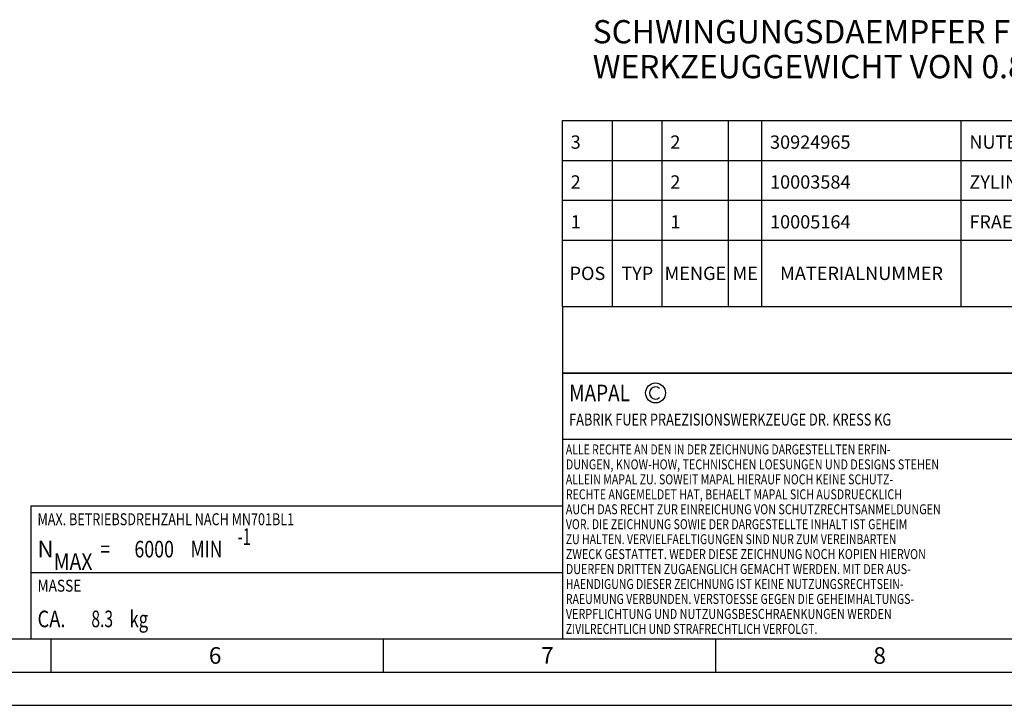
# Model space of a CAD drawing. Units: millimetres. Extents: x 0 to 594, y 0 to 420.
# Drawn here: x 242 to 390, y 0 to 103 of the extents above; entities that cross this region are included whole.
import ezdxf

# ---------------------------------------------------------------- set-up
doc = ezdxf.new("R2010")
doc.units = ezdxf.units.MM
doc.header["$LTSCALE"] = 32.67
doc.layers.get('0').update_dxf_attribs({"linetype": 'CONTINUOUS'})
for name, color, linetype in [('607186703-000-01-ED1_CL', 7, 'CONTINUOUS'), ('607186703-000-01-ED1_FORMAT', 7, 'CONTINUOUS'), ('607186703-000-01-ED1_TABLE', 7, 'CONTINUOUS'), ('607186703-000-01-ED1_TEXT', 7, 'CONTINUOUS')]:
    doc.layers.add(name, color=color, linetype=linetype)
doc.styles.get("Standard").update_dxf_attribs({"font": 'TXT.SHX', "width": 0.7})

# ---------------------------------------------------------------- blocks, each defined once
blk = doc.blocks.new('COPYRIGHT_BL18', base_point=(359, 30))
at = {"layer": '607186703-000-01-ED1_FORMAT', "color": 7, "linetype": 'CONTINUOUS'}
for p, q in [((394, 50), (324, 50)), ((324, 50), (324, 10)), ((394, 40), (324, 40))]:
    blk.add_line(p, q, dxfattribs=at)
at = {"layer": '607186703-000-01-ED1_FORMAT', "color": 3, "linetype": 'CONTINUOUS'}
blk.add_circle((338, 47), 1.5, dxfattribs=at)
blk.add_arc((338, 47), 0.915, 48.0077, 311.9923, dxfattribs=at)
at = {"layer": '607186703-000-01-ED1_FORMAT', "color": 2, "linetype": 'CONTINUOUS'}
for s, height, width, p in [('MAPAL', 2.5, 0.838095, (325, 45.75)), ('FABRIK FUER PRAEZISIONSWERKZEUGE DR. KRESS KG', 1.8, 0.781481, (325, 42.1)), ('ALLE RECHTE AN DEN IN DER ZEICHNUNG DARGESTELLTEN ERFIN-', 1.5, 0.771684, (324.5, 37.75)), ('DUNGEN, KNOW-HOW, TECHNISCHEN LOESUNGEN UND DESIGNS STEHEN', 1.5, 0.793103, (324.5, 35.5)), ('ALLEIN MAPAL ZU. SOWEIT MAPAL HIERAUF NOCH KEINE SCHUTZ-', 1.5, 0.780612, (324.5, 33.25)), ('RECHTE ANGEMELDET HAT, BEHAELT MAPAL SICH AUSDRUECKLICH', 1.5, 0.782684, (324.5, 31)), ('AUCH DAS RECHT ZUR EINREICHUNG VON SCHUTZRECHTSANMELDUNGEN', 1.5, 0.791872, (324.5, 28.75)), ('VOR. DIE ZEICHNUNG SOWIE DER DARGESTELLTE INHALT IST GEHEIM', 1.5, 0.77845, (324.5, 26.5)), ('ZU HALTEN. VERVIELFAELTIGUNGEN SIND NUR ZUM VEREINBARTEN', 1.5, 0.769558, (324.5, 24.25)), ('ZWECK GESTATTET. WEDER DIESE ZEICHNUNG NOCH KOPIEN HIERVON', 1.5, 0.796388, (324.5, 22)), ('DUERFEN DRITTEN ZUGAENGLICH GEMACHT WERDEN. MIT DER AUS-', 1.5, 0.794218, (324.5, 19.75)), ('HAENDIGUNG DIESER ZEICHNUNG IST KEINE NUTZUNGSRECHTSEIN-', 1.5, 0.773384, (324.5, 17.5)), ('RAEUMUNG VERBUNDEN. VERSTOESSE GEGEN DIE GEHEIMHALTUNGS-', 1.5, 0.775935, (324.5, 15.25)), ('VERPFLICHTUNG UND NUTZUNGSBESCHRAENKUNGEN WERDEN ', 1.5, 0.797376, (324.5, 13)), ('ZIVILRECHTLICH UND STRAFRECHTLICH VERFOLGT.', 1.5, 0.767996, (324.5, 10.75))]:
    blk.add_text(s, height=height, dxfattribs=dict(at, width=width)).set_placement(p)
blk = doc.blocks.new('MASS_001_BL22', base_point=(284, 15))
at = {"layer": '607186703-000-01-ED1_CL', "color": 7, "linetype": 'CONTINUOUS'}
for p, q in [((244, 20), (324, 20)), ((244, 20), (244, 10)), ((324, 20), (324, 10)), ((244, 10), (324, 10))]:
    blk.add_line(p, q, dxfattribs=at)
at = {"layer": '607186703-000-01-ED1_CL', "color": 2, "linetype": 'CONTINUOUS'}
for s, height, width, p in [('MASSE', 1.8, 0.838095, (245, 17.1)), ('CA. ', 2.5, 0.809524, (245, 11.75)), ('8.3', 2.5, 0.690476, (253.1, 11.75)), (' kg', 2.5, 0.738095, (258.27, 11.75))]:
    blk.add_text(s, height=height, dxfattribs=dict(at, width=width)).set_placement(p)
blk = doc.blocks.new('OPERATING_SPEED_001_BL26', base_point=(284, 25))
at = {"layer": '607186703-000-01-ED1_CL', "color": 7, "linetype": 'CONTINUOUS'}
for p, q in [((244, 30), (324, 30)), ((244, 30), (244, 20)), ((244, 30), (324, 30)), ((244, 30), (244, 20)), ((244, 30), (324, 30)), ((244, 30), (244, 20)), ((244, 30), (324, 30)), ((244, 30), (244, 20)), ((324, 30), (324, 20)), ((324, 30), (324, 20)), ((324, 30), (324, 20)), ((324, 30), (324, 20)), ((244, 20), (324, 20)), ((244, 20), (324, 20)), ((244, 20), (324, 20)), ((244, 20), (324, 20))]:
    blk.add_line(p, q, dxfattribs=at)
at = {"layer": '607186703-000-01-ED1_CL', "color": 2, "linetype": 'CONTINUOUS'}
for s, height, width, p in [('MAX. BETRIEBSDREHZAHL NACH MN701BL1', 1.8, 0.773469, (245, 27.1)), ('-1', 2.5, 0.642857, (275.12, 24.13)), ('N', 2.5, 0.97619, (245, 22.25)), (' = ', 2.5, 0.761905, (253.87, 22.25)), ('6000', 2.5, 0.785714, (259.58, 22.25)), (' MIN', 2.5, 0.767857, (267.44, 22.25)), ('MAX', 2.5, 0.857143, (247.44, 20.38))]:
    blk.add_text(s, height=height, dxfattribs=dict(at, width=width)).set_placement(p)
blk = doc.blocks.new('INFORMATION_BOM_BL27', base_point=(454, 55))
at = {"layer": '607186703-000-01-ED1_CL', "color": 7, "linetype": 'CONTINUOUS'}
for p, q in [((324, 60), (324, 50)), ((324, 60), (584, 60)), ((394, 60), (394, 50)), ((514, 60), (514, 50)), ((584, 60), (584, 50)), ((324, 50), (584, 50))]:
    blk.add_line(p, q, dxfattribs=at)
at = {"layer": '607186703-000-01-ED1_CL', "color": 2, "linetype": 'CONTINUOUS'}
for s, height, width, p in [('ANZIEHDREHMOMENT FUER MAPAL SPANNSCHRAUBEN', 1.8, 0.792517, (515, 57.1)), ('NACH MN678BL1', 2.5, 0.787546, (515, 51.75))]:
    blk.add_text(s, height=height, dxfattribs=dict(at, width=width)).set_placement(p)
blk = doc.blocks.new('TABLE_BL15', base_point=(454, 74))
at = {"layer": '607186703-000-01-ED1_TABLE', "color": 3, "linetype": 'CONTINUOUS'}
for p, q in [((324, 60), (324, 88)), ((324, 88), (584, 88)), ((331.5, 60), (331.5, 88)), ((339, 60), (339, 88)), ((349, 60), (349, 88)), ((354, 60), (354, 88)), ((384, 60), (384, 88)), ((489, 60), (489, 88)), ((544, 60), (544, 88)), ((584, 60), (584, 88)), ((324, 82), (584, 82)), ((324, 76), (584, 76)), ((324, 70), (584, 70)), ((324, 60), (584, 60))]:
    blk.add_line(p, q, dxfattribs=at)
at = {"layer": '607186703-000-01-ED1_TABLE', "color": 2, "linetype": 'CONTINUOUS', "line_spacing_factor": 0.9}
for s, insert, char_height, width, attachment_point in [('606898016-000', (580.775, 86.25), 0.03, 0.45536, 3), ('Z', (581.775, 86.25), 0.03, 0.04393, 3), ('3', (325.225, 85.75), 2, 2.71429, 1), ('2', (340.225, 85.75), 2, 2.92857, 1), ('30924965', (355.225, 85.75), 2, 19, 1), ('NUTENSTEIN', (385.225, 85.75), 2, 23.71429, 1), ('12X10X20', (490.225, 85.75), 2, 18.57143, 1), ('DIN912-M4X12-12_9', (580.775, 80.25), 0.03, 0.57964, 3), ('MB', (581.775, 80.25), 0.03, 0.0825, 3), ('2', (325.225, 79.75), 2, 2.92857, 1), ('2', (340.225, 79.75), 2, 2.92857, 1), ('10003584', (355.225, 79.75), 2, 18.35714, 1), ('ZYLINDERSCHRAUBE', (385.225, 79.75), 2, 37.92857, 1), ('ISO 4762-M4X12-12.9', (490.225, 79.75), 2, 43, 1), ('10005164', (580.775, 74.25), 0.03, 0.26893, 3), ('KC', (581.775, 74.25), 0.03, 0.08143, 3), ('1', (325.225, 73.75), 2, 2.28571, 1), ('1', (340.225, 73.75), 2, 2.28571, 1), ('10005164', (355.225, 73.75), 2, 17.92857, 1), ('FRAESERANZUGSCHRAUBE', (385.225, 73.75), 2, 47.64286, 1), ('DIN 6367-M12', (490.225, 73.75), 2, 27.92857, 1), ('POS', (327.75, 66), 2, 7.64286, 2), ('TYP', (335.25, 66), 2, 8.07143, 2), ('MENGE', (344, 66), 2, 12.14286, 2), ('ME', (351.5, 66), 2, 5.28571, 2), ('MATERIALNUMMER', (369, 66), 2, 33.57143, 2), ('BENENNUNG', (436.5, 66), 2, 21.35714, 2), ('TECHNISCHE SPEZIFIKATION', (516.5, 66), 2, 55.5, 2), ('KUNDENNUMMER', (564, 66), 2, 29.21429, 2)]:
    blk.add_mtext(s, dxfattribs=dict(at, insert=insert, char_height=char_height, width=width, attachment_point=attachment_point))

msp = doc.modelspace()

# ---------------------------------------------------------------- linework, layer by layer
at = {"layer": '607186703-000-01-ED1_FORMAT', "color": 7, "linetype": 'CONTINUOUS'}
msp.add_line((10, 10), (584, 10), dxfattribs=at)
at = {"layer": '607186703-000-01-ED1_FORMAT', "color": 3, "linetype": 'CONTINUOUS'}
for p, q in [((247, 10), (247, 5)), ((297, 10), (297, 5)), ((347, 10), (347, 5)), ((5, 5), (589, 5)), ((0, 0), (594, 0))]:
    msp.add_line(p, q, dxfattribs=at)

# ---------------------------------------------------------------- block references
msp.add_blockref('TABLE_BL15', (454, 74))
at = {"layer": '607186703-000-01-ED1_CL', "color": 3, "linetype": 'CONTINUOUS'}
for name, p in [('INFORMATION_BOM_BL27', (454, 55)), ('OPERATING_SPEED_001_BL26', (284, 25)), ('MASS_001_BL22', (284, 15))]:
    msp.add_blockref(name, p, dxfattribs=at)
at = {"layer": '607186703-000-01-ED1_FORMAT', "color": 3, "linetype": 'CONTINUOUS'}
msp.add_blockref('COPYRIGHT_BL18', (359, 30), dxfattribs=at)

# ---------------------------------------------------------------- texts
at = {"layer": '607186703-000-01-ED1_FORMAT', "color": 2, "linetype": 'CONTINUOUS', "char_height": 2.5, "width": 3.660714, "attachment_point": 1, "line_spacing_factor": 0.9}
for s, insert in [('6', (270.7798, 8.75)), ('7', (320.7798, 8.75)), ('8', (370.7798, 8.75))]:
    msp.add_mtext(s, dxfattribs=dict(at, insert=insert))
at = {"layer": '607186703-000-01-ED1_TEXT', "color": 2, "linetype": 'CONTINUOUS', "insert": (328.5489, 103.1069), "char_height": 3.5, "width": 185.25, "attachment_point": 1, "line_spacing_factor": 0.9}
msp.add_mtext('SCHWINGUNGSDAEMPFER FUER WERKZEUGE MIT EINEM\\PWERKZEUGGEWICHT VON 0.8 - 1.0 KG AUSGELEGT', dxfattribs=at)

doc.saveas('drawing.dxf')
